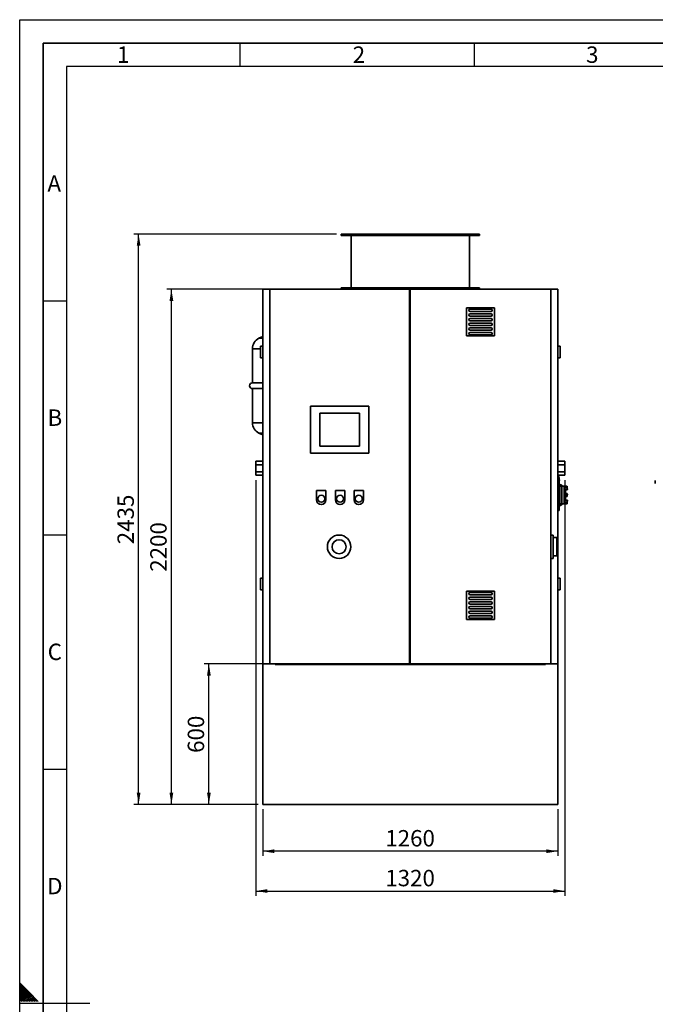
# Paper-space layout 'Blatt1' of a CAD drawing. Units: millimetres. Extents: x 0 to 11880, y 0 to 8400.
# Drawn here: x 0 to 2714, y 4196 to 8400 of the extents above; entities that cross this region are included whole.
import ezdxf

# ---------------------------------------------------------------- set-up
doc = ezdxf.new("R2010")
doc.units = ezdxf.units.MM
doc.header["$LTSCALE"] = 20
for name, color, linetype in [('1', 7, 'Continuous'), ('61', 7, 'Continuous'), ('62', 7, 'Continuous')]:
    doc.layers.add(name, color=color, linetype=linetype)
doc.styles.add('SLDTEXTSTYLE0', font='TXT', dxfattribs={"width": 0.605})
doc.styles.add('SLDTEXTSTYLE1', font='TXT', dxfattribs={"width": 0.75})
doc.dimstyles.new('SLDDIMSTYLE0', dxfattribs={"dimtxt": 70, "dimasz": 50, "dimexe": 0, "dimexo": 0.0625, "dimgap": 17.5, "dimtad": 1, "dimdec": 1, "dimrnd": 1e-09, "dimzin": 12, "dimdsep": 46, "dimtxsty": 'SLDTEXTSTYLE0', "dimsah": 1, "dimcen": 0.09, "dimadec": 0, "dimazin": 3, "dimtfac": 1, "dimtdec": 1, "dimtofl": 0, "dimtmove": 0, "dimatfit": 3, "dimfxl": 1, "dimfrac": 2, "dimtolj": 1, "dimtzin": 12, "dimarcsym": 0})

# ---------------------------------------------------------------- blocks, each defined once
blk = doc.blocks.new('_D_14')
at = {"layer": '1'}
for p, q in [((1037.7, 5029.5), (1037.7, 4829.5)), ((2297.7, 5029.5), (2297.7, 4829.5)), ((2297.7, 4849.5), (1037.7, 4849.5))]:
    blk.add_line(p, q, dxfattribs=at)
for points in [[(1037.7, 4849.5), (1087.7, 4841.5), (1087.7, 4857.5)], [(2297.7, 4849.5), (2247.7, 4857.5), (2247.7, 4841.5)]]:
    blk.add_solid(points, dxfattribs=at)
at = {"layer": '1', "insert": (1560.7, 4939.8), "char_height": 70, "attachment_point": 1, "style": 'SLDTEXTSTYLE0'}
blk.add_mtext('1260', dxfattribs=at)
blk = doc.blocks.new('_D_15')
at = {"layer": '1'}
for p, q in [((1047.7, 7249.5), (627.7, 7249.5)), ((647.7, 5049.5), (647.7, 7249.5)), ((1017.7, 5049.5), (627.7, 5049.5))]:
    blk.add_line(p, q, dxfattribs=at)
for points in [[(647.7, 7249.5), (639.7, 7199.5), (655.7, 7199.5)], [(647.7, 5049.5), (655.7, 5099.5), (639.7, 5099.5)]]:
    blk.add_solid(points, dxfattribs=at)
at = {"layer": '1', "insert": (557.4, 6042.6), "char_height": 70, "attachment_point": 1, "rotation": 90, "style": 'SLDTEXTSTYLE0'}
blk.add_mtext('2200', dxfattribs=at)
blk = doc.blocks.new('_D_16')
at = {"layer": '1'}
for p, q in [((1352.7, 7484.5), (487.7, 7484.5)), ((507.7, 5049.5), (507.7, 7484.5)), ((1017.7, 5049.5), (487.7, 5049.5))]:
    blk.add_line(p, q, dxfattribs=at)
for points in [[(507.7, 7484.5), (499.7, 7434.5), (515.7, 7434.5)], [(507.7, 5049.5), (515.7, 5099.5), (499.7, 5099.5)]]:
    blk.add_solid(points, dxfattribs=at)
at = {"layer": '1', "insert": (417.4, 6160.1), "char_height": 70, "attachment_point": 1, "rotation": 90, "style": 'SLDTEXTSTYLE0'}
blk.add_mtext('2435', dxfattribs=at)
blk = doc.blocks.new('_D_17')
at = {"layer": '1'}
for p, q in [((1007.7, 6434.5), (1007.7, 4659.5)), ((2327.7, 6434.5), (2327.7, 4659.5)), ((1007.7, 4679.5), (2327.7, 4679.5))]:
    blk.add_line(p, q, dxfattribs=at)
for points in [[(1007.7, 4679.5), (1057.7, 4671.5), (1057.7, 4687.5)], [(2327.7, 4679.5), (2277.7, 4687.5), (2277.7, 4671.5)]]:
    blk.add_solid(points, dxfattribs=at)
at = {"layer": '1', "insert": (1560.7, 4769.8), "char_height": 70, "attachment_point": 1, "style": 'SLDTEXTSTYLE0'}
blk.add_mtext('1320', dxfattribs=at)
blk = doc.blocks.new('_D_18')
at = {"layer": '1'}
for p, q in [((1047.7, 5649.5), (787.7, 5649.5)), ((807.7, 5049.5), (807.7, 5649.5)), ((1017.7, 5049.5), (787.7, 5049.5))]:
    blk.add_line(p, q, dxfattribs=at)
for points in [[(807.7, 5649.5), (799.7, 5599.5), (815.7, 5599.5)], [(807.7, 5049.5), (815.7, 5099.5), (799.7, 5099.5)]]:
    blk.add_solid(points, dxfattribs=at)
at = {"layer": '1', "insert": (717.4, 5269.3), "char_height": 70, "attachment_point": 1, "rotation": 90, "style": 'SLDTEXTSTYLE0'}
blk.add_mtext('600', dxfattribs=at)

psp = doc.layouts.new('Blatt1')

# ---------------------------------------------------------------- linework, layer by layer
at = {"color": 7, "linetype": 'Continuous', "lineweight": 35}
for p, q in [((1372.68, 7484.54), (1372.68, 7478.54)), ((1372.68, 7484.54), (1962.68, 7484.54)), ((1962.68, 7478.54), (1962.68, 7484.54)), ((1372.68, 7478.54), (1962.68, 7478.54)), ((1415.68, 7478.54), (1415.68, 7255.54)), ((1919.68, 7255.54), (1919.68, 7478.54)), ((1067.68, 7249.54), (1037.68, 7249.54)), ((1037.68, 7249.54), (1037.68, 5649.04)), ((1067.68, 7249.54), (1067.68, 5649.54)), ((1664.68, 7249.54), (1067.68, 7249.54)), ((1372.68, 7255.54), (1372.68, 7249.54)), ((1372.68, 7255.54), (1962.68, 7255.54)), ((1664.68, 7249.54), (1664.68, 5649.54)), ((1667.68, 7249.54), (1664.68, 7249.54)), ((1667.68, 5649.54), (1667.68, 7249.54)), ((2267.68, 7249.54), (1667.68, 7249.54)), ((1962.68, 7249.54), (1962.68, 7255.54)), ((2267.68, 5649.54), (2267.68, 7249.54)), ((2267.68, 7249.54), (2297.68, 7249.54)), ((2297.68, 7249.54), (2297.68, 5649.04)), ((1907.68, 7169.54), (1907.68, 7049.54)), ((2027.68, 7169.54), (1907.68, 7169.54)), ((2012.68, 7164.54), (1922.68, 7164.54)), ((1922.68, 7154.54), (2012.68, 7154.54)), ((2027.68, 7049.54), (2027.68, 7169.54)), ((2012.68, 7144.54), (1922.68, 7144.54)), ((1922.68, 7134.54), (2012.68, 7134.54)), ((2012.68, 7124.54), (1922.68, 7124.54)), ((1922.68, 7114.54), (2012.68, 7114.54)), ((2012.68, 7104.54), (1922.68, 7104.54)), ((1922.68, 7094.54), (2012.68, 7094.54)), ((2012.68, 7084.54), (1922.68, 7084.54)), ((1922.68, 7074.54), (2012.68, 7074.54)), ((2012.68, 7064.54), (1922.68, 7064.54)), ((1037.68, 7039.54), (1021.22, 7039.54)), ((1907.68, 7049.54), (2027.68, 7049.54)), ((1922.68, 7054.54), (2012.68, 7054.54)), ((993.68, 6994.87), (993.68, 6849.54)), ((1027.68, 6994.87), (993.68, 6994.87)), ((1027.68, 7005.54), (1027.68, 6955.54)), ((1027.68, 7005.54), (1037.68, 7005.54)), ((2307.68, 7005.54), (2297.68, 7005.54)), ((2307.68, 7005.54), (2307.68, 6955.54)), ((1027.68, 6955.54), (1037.68, 6955.54)), ((2307.68, 6955.54), (2297.68, 6955.54)), ((1037.68, 6849.54), (993.68, 6849.54)), ((993.68, 6824.54), (993.68, 6679.21)), ((993.68, 6824.54), (1037.68, 6824.54)), ((1241.18, 6749.54), (1241.18, 6549.54)), ((1491.18, 6749.54), (1241.18, 6749.54)), ((1491.18, 6549.54), (1491.18, 6749.54)), ((1451.18, 6719.54), (1281.18, 6719.54)), ((1281.18, 6719.54), (1281.18, 6579.54)), ((1451.18, 6579.54), (1451.18, 6719.54)), ((1037.68, 6679.21), (993.68, 6679.21)), ((1037.68, 6634.54), (1021.22, 6634.54)), ((1281.18, 6579.54), (1451.18, 6579.54)), ((1241.18, 6549.54), (1491.18, 6549.54)), ((1037.68, 6514.54), (1007.68, 6514.54)), ((1007.68, 6514.54), (1007.68, 6499.54)), ((1007.68, 6499.54), (1037.68, 6499.54)), ((1007.68, 6499.54), (1007.68, 6469.54)), ((2327.68, 6514.54), (2297.68, 6514.54)), ((2327.68, 6499.54), (2297.68, 6499.54)), ((2327.68, 6514.54), (2327.68, 6499.54)), ((2327.68, 6499.54), (2327.68, 6469.54)), ((1007.68, 6469.54), (1037.68, 6469.54)), ((1007.68, 6469.54), (1007.68, 6454.54)), ((1007.68, 6454.54), (1037.68, 6454.54)), ((2327.68, 6469.54), (2297.68, 6469.54)), ((2297.68, 6454.54), (2327.68, 6454.54)), ((2299.8, 6451.29), (2297.68, 6451.37)), ((2299.8, 6439.98), (2297.68, 6440.03)), ((2299.8, 6451.29), (2299.8, 6439.98)), ((2299.91, 6451), (2299.91, 6451.11)), ((2303.16, 6442.92), (2303.16, 6431.13)), ((2303.16, 6442.92), (2303.16, 6442.92)), ((2303.16, 6436.41), (2303.66, 6436.39)), ((2303.66, 6436.39), (2303.16, 6436.41)), ((2303.66, 6436.19), (2303.16, 6436.21)), ((2304.16, 6435.87), (2303.66, 6436.39)), ((2303.66, 6436.39), (2303.66, 6436.39)), ((2303.66, 6436.39), (2304.16, 6435.87)), ((2303.66, 6431.89), (2303.66, 6436.18)), ((2303.66, 6436.18), (2304.16, 6435.66)), ((2304.16, 6435.87), (2304.16, 6435.66)), ((2304.16, 6435.87), (2304.16, 6435.87)), ((2304.16, 6435.66), (2304.16, 6432.41)), ((2327.68, 6469.54), (2327.68, 6454.54)), ((2303.16, 6431.87), (2303.66, 6431.89)), ((2303.66, 6431.69), (2303.16, 6431.67)), ((2303.16, 6431.13), (2303.16, 6328.15)), ((2305.16, 6415.44), (2303.16, 6415.47)), ((2303.16, 6409.82), (2306.69, 6409.76)), ((2306.69, 6409.75), (2303.16, 6409.81)), ((2304.16, 6432.41), (2303.66, 6431.89)), ((2303.66, 6431.69), (2304.16, 6432.2)), ((2304.16, 6432.2), (2304.16, 6432.41)), ((2305.16, 6415.43), (2305.16, 6415.44)), ((2306.69, 6409.76), (2306.69, 6415.4)), ((2313.88, 6412.41), (2306.69, 6415.4)), ((2306.69, 6409.76), (2313.88, 6407.16)), ((2306.69, 6331.46), (2306.69, 6409.75)), ((2313.97, 6407.12), (2306.69, 6409.75)), ((2313.88, 6407.16), (2313.97, 6407.12)), ((2313.97, 6334.09), (2313.97, 6407.12)), ((2314.18, 6412.08), (2315.13, 6408.52)), ((2315.13, 6332.57), (2315.13, 6408.52)), ((2327.4, 6408.28), (2315.13, 6408.07)), ((2324.95, 6406.25), (2325.3, 6407.38)), ((2324.95, 6398.84), (2324.95, 6406.25)), ((2324.95, 6398.84), (2325.3, 6400.03)), ((2324.95, 6342.23), (2324.95, 6398.84)), ((2327.54, 6398.45), (2324.95, 6398.84)), ((2336.25, 6407.95), (2325.85, 6408.18)), ((2327.4, 6408.15), (2327.4, 6408.28)), ((2327.54, 6380.65), (2327.54, 6398.45)), ((2328.78, 6391.55), (2327.54, 6398.45)), ((2329.18, 6390.85), (2337.65, 6392.6)), ((2336.35, 6407.86), (2336.24, 6407.94)), ((2336.43, 6401.62), (2336.44, 6401.61)), ((2336.55, 6401.64), (2336.44, 6401.61)), ((2337.48, 6393.05), (2336.44, 6401.61)), ((2337.94, 6398.84), (2336.96, 6406.88)), ((2336.97, 6406.83), (2337.94, 6398.83)), ((2337.94, 6393.81), (2336.97, 6401.81)), ((2337.48, 6393.05), (2337.47, 6393.04)), ((2337.48, 6393.05), (2337.58, 6393.12)), ((2337.92, 6398.27), (2337.88, 6399.15)), ((1267.68, 6389.54), (1267.68, 6349.54)), ((1307.68, 6389.54), (1267.68, 6389.54)), ((1307.68, 6349.54), (1307.68, 6389.54)), ((1347.68, 6389.54), (1347.68, 6349.54)), ((1387.68, 6389.54), (1347.68, 6389.54)), ((1387.68, 6349.54), (1387.68, 6389.54)), ((1427.68, 6389.54), (1427.68, 6349.54)), ((1467.68, 6389.54), (1427.68, 6389.54)), ((1467.68, 6349.54), (1467.68, 6389.54)), ((2327.54, 6380.65), (2326.21, 6380.63)), ((2326.21, 6360.43), (2326.21, 6380.63)), ((2328.65, 6380.5), (2326.21, 6380.54)), ((2326.21, 6380.53), (2327.55, 6380.5)), ((2327.55, 6360.55), (2326.21, 6360.53)), ((2328.66, 6360.4), (2326.21, 6360.44)), ((2326.21, 6360.43), (2327.54, 6360.4)), ((2327.54, 6342.62), (2327.54, 6360.4)), ((2327.54, 6342.62), (2328.78, 6349.51)), ((2327.55, 6380.5), (2327.55, 6360.55)), ((2337.65, 6348.47), (2329.18, 6350.22)), ((2330.48, 6380.46), (2329.67, 6380.48)), ((2330.17, 6360.6), (2330.17, 6380.47)), ((2330.17, 6380.47), (2330.3, 6380.46)), ((2330.17, 6360.6), (2330.3, 6360.61)), ((2330.93, 6361.28), (2330.3, 6360.61)), ((2330.48, 6360.61), (2330.3, 6360.61)), ((2330.48, 6360.61), (2331.08, 6361.28)), ((2330.93, 6361.28), (2330.93, 6379.79)), ((2331.08, 6361.28), (2331.08, 6379.79)), ((2337.48, 6376.42), (2337.47, 6376.43)), ((2337.47, 6364.67), (2337.48, 6364.67)), ((2337.58, 6364.74), (2337.48, 6364.67)), ((2303.16, 6310.34), (2297.68, 6310.15)), ((2301.66, 6327.02), (2303.16, 6328.15)), ((2301.66, 6317.02), (2301.66, 6327.02)), ((2302.46, 6326.52), (2301.66, 6326.52)), ((2301.66, 6317.52), (2302.46, 6317.52)), ((2303.16, 6315.89), (2301.66, 6317.02)), ((2303.16, 6315.89), (2301.66, 6317.02)), ((2302.46, 6317.52), (2302.46, 6326.52)), ((2304.16, 6321.62), (2302.66, 6321.62)), ((2303.16, 6331.41), (2306.69, 6331.46)), ((2306.69, 6331.45), (2303.16, 6331.4)), ((2303.16, 6328.15), (2303.16, 6325.34)), ((2303.16, 6325.61), (2305.16, 6325.64)), ((2303.16, 6322.42), (2303.16, 6321.66)), ((2303.16, 6318.7), (2303.16, 6315.89)), ((2303.16, 6315.89), (2303.16, 6310.34)), ((2303.16, 6315.89), (2303.16, 6315.89)), ((2303.16, 6310.34), (2303.16, 6304.84)), ((2303.29, 6325.23), (2303.29, 6325.26)), ((2303.29, 6322.42), (2303.29, 6325.23)), ((2303.29, 6318.81), (2303.29, 6321.62)), ((2303.99, 6324.17), (2303.99, 6324.17)), ((2303.99, 6324.17), (2304.16, 6323.21)), ((2304.16, 6320.84), (2303.99, 6319.87)), ((2303.99, 6319.87), (2303.99, 6319.87)), ((2304.09, 6323.32), (2304.16, 6322.96)), ((2304.16, 6322.84), (2304.09, 6323.32)), ((2304.09, 6320.72), (2304.16, 6321.2)), ((2304.16, 6321.08), (2304.09, 6320.72)), ((2304.16, 6322.96), (2304.16, 6323.21)), ((2304.16, 6322.96), (2304.16, 6322.84)), ((2304.16, 6322.42), (2304.16, 6322.84)), ((2304.16, 6321.66), (2304.16, 6321.66)), ((2304.16, 6321.62), (2304.16, 6321.66)), ((2304.16, 6321.66), (2304.16, 6321.66)), ((2304.16, 6321.62), (2304.16, 6321.62)), ((2304.16, 6321.2), (2304.16, 6321.62)), ((2304.16, 6321.62), (2304.16, 6321.62)), ((2304.16, 6321.62), (2304.16, 6321.62)), ((2304.16, 6321.08), (2304.16, 6321.2)), ((2304.16, 6320.84), (2304.16, 6321.08)), ((2305.16, 6325.64), (2305.16, 6325.66)), ((2313.97, 6334.09), (2306.69, 6331.46)), ((2313.88, 6334.05), (2306.69, 6331.45)), ((2306.69, 6325.69), (2306.69, 6331.45)), ((2306.69, 6325.69), (2313.88, 6328.68)), ((2313.88, 6328.67), (2306.69, 6325.68)), ((2313.88, 6334.05), (2313.97, 6334.09)), ((2315.13, 6332.57), (2314.18, 6329.01)), ((2314.18, 6329), (2315.13, 6332.56)), ((2315.13, 6333.01), (2327.4, 6332.8)), ((2315.13, 6332.57), (2315.13, 6332.56)), ((2324.95, 6342.23), (2327.54, 6342.62)), ((2324.95, 6334.82), (2324.95, 6342.23)), ((2325.3, 6341.04), (2324.95, 6342.23)), ((2324.95, 6334.82), (2325.3, 6333.69)), ((2325.85, 6332.88), (2336.25, 6333.12)), ((2327.4, 6332.8), (2327.4, 6332.92)), ((2336.44, 6339.45), (2336.43, 6339.44)), ((2336.44, 6339.45), (2337.48, 6348.01)), ((2336.44, 6339.45), (2336.55, 6339.43)), ((2336.96, 6334.19), (2337.94, 6342.23)), ((2336.97, 6339.25), (2337.94, 6347.25)), ((2337.94, 6342.24), (2336.97, 6334.24)), ((2337.47, 6348.02), (2337.48, 6348.01)), ((2337.58, 6347.94), (2337.48, 6348.01)), ((2303.16, 6304.84), (2297.68, 6304.65)), ((2277.68, 6199.54), (2267.68, 6199.54)), ((2277.68, 6199.54), (2277.68, 6099.54)), ((2292.68, 6189.04), (2277.68, 6189.04)), ((2292.68, 6189.04), (2292.68, 6110.04)), ((2277.68, 6099.54), (2267.68, 6099.54)), ((2277.68, 6110.04), (2292.68, 6110.04)), ((1027.68, 6015.54), (1037.68, 6015.54)), ((1027.68, 6015.54), (1027.68, 5965.54)), ((2307.68, 6015.54), (2297.68, 6015.54)), ((2307.68, 6015.54), (2307.68, 5965.54)), ((1027.68, 5965.54), (1037.68, 5965.54)), ((1907.68, 5959.54), (1907.68, 5839.54)), ((2027.68, 5959.54), (1907.68, 5959.54)), ((2012.68, 5954.54), (1922.68, 5954.54)), ((1922.68, 5944.54), (2012.68, 5944.54)), ((2012.68, 5934.54), (1922.68, 5934.54)), ((2027.68, 5839.54), (2027.68, 5959.54)), ((2307.68, 5965.54), (2297.68, 5965.54)), ((1922.68, 5924.54), (2012.68, 5924.54)), ((2012.68, 5914.54), (1922.68, 5914.54)), ((1922.68, 5904.54), (2012.68, 5904.54)), ((2012.68, 5894.54), (1922.68, 5894.54)), ((1922.68, 5884.54), (2012.68, 5884.54)), ((2012.68, 5874.54), (1922.68, 5874.54)), ((1922.68, 5864.54), (2012.68, 5864.54)), ((2012.68, 5854.54), (1922.68, 5854.54)), ((1922.68, 5844.54), (2012.68, 5844.54)), ((1907.68, 5839.54), (2027.68, 5839.54)), ((1037.68, 5649.04), (1037.68, 5049.54)), ((1090.68, 5649.04), (1037.68, 5649.04)), ((1067.68, 5649.54), (1664.68, 5649.54)), ((1090.68, 5649.04), (1090.68, 5646.54)), ((1090.68, 5646.54), (2244.68, 5646.54)), ((1664.68, 5649.54), (1667.68, 5649.54)), ((1667.68, 5649.54), (2267.68, 5649.54)), ((2244.68, 5646.54), (2244.68, 5649.04)), ((2244.68, 5649.04), (2297.68, 5649.04)), ((2297.68, 5649.04), (2297.68, 5049.54)), ((1037.68, 5049.54), (2297.68, 5049.54))]:
    psp.add_line(p, q, dxfattribs=at)
at = {"color": 7, "linetype": 'Continuous', "lineweight": 35, "flags": 128}
for points in [[(1037.68, 7047.16), (1030.51, 7044), (1021.22, 7039.54)], [(1021.22, 6634.54), (1030.32, 6630.17), (1037.68, 6626.92)], [(2313.88, 6407.16), (2313.88, 6408.31), (2313.88, 6409.32), (2313.88, 6410.2), (2313.88, 6410.93), (2313.88, 6411.52), (2313.88, 6411.97), (2313.88, 6412.26), (2313.88, 6412.41)], [(2314.18, 6329.01), (2314.18, 6329.33), (2314.18, 6330), (2314.18, 6331.03), (2314.18, 6332.4), (2314.18, 6334.1), (2314.18, 6336.12), (2314.18, 6338.44), (2314.18, 6341.04), (2314.18, 6343.89), (2314.18, 6346.98), (2314.18, 6350.27), (2314.18, 6353.73), (2314.18, 6357.34), (2314.18, 6361.07), (2314.18, 6364.88), (2314.18, 6368.73), (2314.18, 6372.61), (2314.18, 6376.46), (2314.18, 6380.26), (2314.18, 6383.98), (2314.18, 6387.59), (2314.18, 6391.04), (2314.18, 6394.32), (2314.18, 6397.39), (2314.18, 6400.22), (2314.18, 6402.8), (2314.18, 6405.1), (2314.18, 6407.1), (2314.18, 6408.78), (2314.18, 6410.13), (2314.18, 6411.13), (2314.18, 6411.78), (2314.18, 6412.08)], [(2336.43, 6401.62), (2336.31, 6403.22), (2336.22, 6404.67), (2336.16, 6405.92), (2336.14, 6406.91), (2336.16, 6407.58), (2336.22, 6407.91), (2336.26, 6407.94)], [(2337.65, 6392.6), (2337.59, 6392.66), (2337.47, 6393.04)], [(2337.47, 6348.02), (2337.59, 6348.41), (2337.66, 6348.46)], [(2303.29, 6325.26), (2303.22, 6325.32), (2303.16, 6325.37)], [(2313.88, 6328.68), (2313.88, 6328.84), (2313.88, 6329.15), (2313.88, 6329.61), (2313.88, 6330.22), (2313.88, 6330.96), (2313.88, 6331.86), (2313.88, 6332.89), (2313.88, 6334.05)]]:
    psp.add_lwpolyline(points, dxfattribs=at)
at = {"color": 7, "linetype": 'Continuous', "lineweight": 35}
for centre, radius in [((1287.68, 6354.54), 15), ((1367.68, 6354.54), 15), ((1447.68, 6354.54), 15), ((1363.68, 6149.54), 50), ((1363.68, 6149.54), 30)]:
    psp.add_circle(centre, radius, dxfattribs=at)
for centre, radius, start, end in [((1922.68, 7159.54), 5, 90, 270), ((2012.68, 7159.54), 5, 270, 90), ((1922.68, 7139.54), 5, 90, 270), ((1922.68, 7119.54), 5, 90, 270), ((2012.68, 7139.54), 5, 270, 90), ((2012.68, 7119.54), 5, 270, 90), ((1922.68, 7099.54), 5, 90, 270), ((1922.68, 7079.54), 5, 90, 270), ((1922.68, 7059.54), 5, 90, 270), ((2012.68, 7099.54), 5, 270, 90), ((2012.68, 7079.54), 5, 270, 90), ((2012.68, 7059.54), 5, 270, 90), ((1043.68, 6994.87), 50, 116.69124, 180), ((993.68, 6837.04), 12.5, 90, 270), ((1043.68, 6679.21), 50, 180, 243.30876), ((2272.12, 6435.23), 32, 29.74809, 30.13026), ((2299.76, 6444.54), 2.65, 0, 40.30017), ((2120.82, 6370.54), 210, 3.81198, 5.58603), ((1287.68, 6349.54), 20, 180, 0), ((1367.68, 6349.54), 20, 180, 0), ((1447.68, 6349.54), 20, 180, 0), ((2120.82, 6370.54), 210, 354.41101, 356.18401), ((2279.13, 6370.55), 58.63, 354.24643, 5.75357), ((2302.46, 6326.32), 0.2, 0, 90), ((2302.46, 6317.72), 0.2, 270, 0), ((2302.28, 6324.12), 1.5, 47.65739, 75.50658), ((2302.28, 6319.92), 1.5, 284.49342, 312.34261), ((2301.51, 6323.31), 2.65, 19.93922, 47.65739), ((2301.51, 6323.27), 2.65, 19.93922, 47.65739), ((2301.51, 6320.77), 2.65, 312.34261, 340.00113), ((2366.35, 6335.45), 30.19, 172.40037, 184.42121), ((1922.68, 5949.54), 5, 90, 270), ((1922.68, 5929.54), 5, 90, 270), ((2012.68, 5949.54), 5, 270, 90), ((2012.68, 5929.54), 5, 270, 90), ((1922.68, 5909.54), 5, 90, 270), ((1922.68, 5889.54), 5, 90, 270), ((2012.68, 5909.54), 5, 270, 90), ((2012.68, 5889.54), 5, 270, 90), ((1922.68, 5869.54), 5, 90, 270), ((1922.68, 5849.54), 5, 90, 270), ((2012.68, 5869.54), 5, 270, 90), ((2012.68, 5849.54), 5, 270, 90)]:
    psp.add_arc(centre, radius, start, end, dxfattribs=at)
for centre, major_axis, ratio, start_param, end_param in [((2303.23, 6436.4), (0.432, -0.015), 0.000282, 6.260288, 6.2831951), ((2303.23, 6436.41), (0.432, -0.015), 0.000282, 0.0000099, 0.022917), ((2303.23, 6436.4), (-0.376, 0.376), 0.5639219, 3.6555606, 3.6784677), ((2303.23, 6431.67), (0.376, 0.376), 0.5639089, 5.7463103, 5.7692173), ((2303.23, 6431.67), (0.432, 0.015), 0.000282, 6.2602683, 6.2831754), ((1408.96, 6370.44), (1733.64, 0.19), 0.0302452, 1.0264851, 1.0275177), ((2313.45, 6393.64), (78.52, 12.35), 0.0569347, 1.2648674, 1.4103583), ((2313.45, 6393.64), (78.52, 12.35), 0.0569347, 4.9000076, 5.0142967), ((2313.45, 6347.42), (78.52, -12.35), 0.0569565, 1.2688897, 1.3831788), ((2313.45, 6379.54), (78.53, -10.39), 0.0008816, 1.2600514, 1.3444514), ((2313.45, 6361.56), (78.53, 10.4), 0.0009249, 4.9387281, 5.0231281), ((1408.96, 6370.44), (1733.64, 0.19), 0.0302452, 5.2556609, 5.2566936), ((1408.96, 6370.63), (1733.64, -0.19), 0.0302452, 5.2556676, 5.2567002), ((2313.45, 6347.42), (78.52, -12.35), 0.0569565, 4.8728281, 5.018319)]:
    psp.add_ellipse(centre, major_axis=major_axis, ratio=ratio, start_param=start_param, end_param=end_param, dxfattribs=at)
for points, knots in [([(2303.16, 6431.13), (2302.75, 6432.65), (2301.93, 6435.71), (2300.51, 6438.55), (2299.8, 6439.98)], [0, 0, 0, 0, 0.495494, 1, 1, 1, 1]), ([(2303.16, 6442.92), (2302.79, 6444.2), (2302.04, 6446.77), (2300.8, 6449.42), (2300.02, 6450.8), (2299.91, 6451.01)], [0, 0, 0, 0, 0.4554151, 0.9180527, 1, 1, 1, 1]), ([(2303.16, 6442.92), (2302.79, 6444.19), (2302.04, 6446.76), (2300.8, 6449.41), (2300.02, 6450.8), (2299.91, 6451)], [0, 0, 0, 0, 0.4554151, 0.9180527, 1, 1, 1, 1]), ([(2302.41, 6444.54), (2302.37, 6444.84), (2302.31, 6445.43), (2301.99, 6445.99), (2301.76, 6446.22), (2301.75, 6446.23)], [0, 0, 0, 0, 0.48728229, 0.96925357, 1, 1, 1, 1]), ([(2303.66, 6436.19), (2303.66, 6436.21), (2303.66, 6436.26), (2303.66, 6436.32), (2303.66, 6436.36), (2303.66, 6436.39), (2303.66, 6436.39), (2303.66, 6436.39)], [0, 0, 0, 0, 0.21214007, 0.4240538, 0.63886233, 0.85315706, 1, 1, 1, 1]), ([(2713.61, 6432.74), (2713.61, 6432.65), (2713.61, 6432.52), (2713.61, 6431.71), (2713.61, 6430.87), (2713.61, 6429.83), (2713.61, 6428.31), (2713.61, 6426.24), (2713.61, 6424.16), (2713.61, 6422.65), (2713.61, 6421.61), (2713.61, 6420.77), (2713.61, 6419.96), (2713.61, 6419.83), (2713.61, 6419.74)], [0, 0, 0, 0, 0.11972842, 0.18418033, 0.25, 0.31581967, 0.38027158, 0.5, 0.61972842, 0.68418033, 0.75, 0.81581967, 0.88027158, 1, 1, 1, 1]), ([(2303.66, 6431.89), (2303.66, 6431.86), (2303.66, 6431.82), (2303.66, 6431.76), (2303.66, 6431.71), (2303.66, 6431.69), (2303.66, 6431.69), (2303.66, 6431.69)], [0, 0, 0, 0, 0.2121401, 0.4240538, 0.6388623, 0.8531571, 1, 1, 1, 1]), ([(2314.18, 6412.08), (2314.16, 6412.13), (2314.12, 6412.24), (2314.01, 6412.35), (2313.92, 6412.39), (2313.88, 6412.41)], [0, 0, 0, 0, 0.3682727, 0.7365396, 1, 1, 1, 1]), ([(2325.3, 6400.03), (2325.47, 6401.04), (2325.82, 6403.08), (2326.09, 6405.65), (2326.16, 6407.44), (2326, 6408.27), (2325.7, 6408.18), (2325.41, 6407.61), (2325.3, 6407.38)], [0, 0, 0, 0, 0.181911, 0.3641018, 0.5391364, 0.7098205, 0.8815098, 1, 1, 1, 1]), ([(2329.16, 6390.95), (2329.1, 6390.93), (2329.01, 6390.91), (2328.85, 6391.36), (2328.78, 6391.55)], [0, 0, 0, 0, 0.5605458, 1, 1, 1, 1]), ([(2336.97, 6401.81), (2336.96, 6401.79), (2336.94, 6401.77), (2336.85, 6401.72), (2336.73, 6401.68), (2336.61, 6401.65), (2336.55, 6401.64)], [0, 0, 0, 0, 0.2799772, 0.499977, 0.7615452, 1, 1, 1, 1]), ([(2336.82, 6407.21), (2336.76, 6407.39), (2336.7, 6407.57), (2336.62, 6407.64), (2336.62, 6407.64)], [0, 0, 0, 0, 0.9892546, 1, 1, 1, 1]), ([(2336.97, 6401.81), (2336.93, 6402.25), (2336.86, 6403.15), (2336.79, 6404.37), (2336.75, 6405.42), (2336.73, 6406.24), (2336.75, 6406.82), (2336.79, 6407.13), (2336.86, 6407.16), (2336.93, 6406.94), (2336.97, 6406.83)], [0, 0, 0, 0, 0.1236651, 0.25, 0.3763349, 0.5, 0.6236651, 0.75, 0.8763349, 1, 1, 1, 1]), ([(2336.97, 6406.83), (2336.96, 6406.9), (2336.95, 6407), (2336.89, 6407.1), (2336.87, 6407.13)], [0, 0, 0, 0, 0.6606533, 1, 1, 1, 1]), ([(2337.58, 6393.12), (2337.63, 6393.17), (2337.75, 6393.26), (2337.86, 6393.43), (2337.93, 6393.61), (2337.93, 6393.74), (2337.94, 6393.81)], [0, 0, 0, 0, 0.2384009, 0.4991399, 0.7200979, 1, 1, 1, 1]), ([(2337.66, 6392.61), (2337.76, 6392.71), (2337.85, 6392.8), (2337.89, 6393.31), (2337.89, 6393.31)], [0, 0, 0, 0, 0.9886813, 1, 1, 1, 1]), ([(2337.89, 6393.31), (2337.93, 6393.75), (2338.02, 6394.62), (2338.02, 6396.46), (2337.95, 6397.77), (2337.92, 6398.27)], [0, 0, 0, 0, 0.38498163, 0.76681792, 1, 1, 1, 1]), ([(2337.94, 6398.83), (2337.97, 6398.38), (2338.04, 6397.48), (2338.11, 6396.27), (2338.15, 6395.22), (2338.17, 6394.39), (2338.15, 6393.81), (2338.11, 6393.51), (2338.04, 6393.48), (2337.97, 6393.7), (2337.94, 6393.81)], [0, 0, 0, 0, 0.12366514, 0.25, 0.37633486, 0.5, 0.62366514, 0.75, 0.87633486, 1, 1, 1, 1]), ([(2327.54, 6380.65), (2328.21, 6380.66), (2329.55, 6380.69), (2330.09, 6380.7), (2330.35, 6380.71)], [0, 0, 0, 0, 0.49903054, 1, 1, 1, 1]), ([(2330.35, 6360.36), (2330.09, 6360.37), (2329.55, 6360.37), (2328.21, 6360.39), (2327.54, 6360.4)], [0, 0, 0, 0, 0.49903054, 1, 1, 1, 1]), ([(2330.17, 6380.47), (2329.89, 6380.47), (2329.31, 6380.48), (2328.14, 6380.49), (2327.55, 6380.5)], [0, 0, 0, 0, 0.49927588, 1, 1, 1, 1]), ([(2327.55, 6360.55), (2328.14, 6360.56), (2329.31, 6360.59), (2329.89, 6360.6), (2330.17, 6360.6)], [0, 0, 0, 0, 0.4992759, 1, 1, 1, 1]), ([(2329.67, 6380.48), (2329.47, 6380.48), (2328.8, 6380.49), (2328.72, 6380.49), (2328.67, 6380.5), (2328.65, 6380.5)], [0, 0, 0, 0, 0.1770216, 0.5857477, 1, 1, 1, 1]), ([(2330.35, 6360.36), (2330.05, 6360.37), (2329.29, 6360.38), (2328.9, 6360.39), (2328.69, 6360.39), (2328.67, 6360.4), (2328.66, 6360.4)], [0, 0, 0, 0, 0.1383303, 0.3436255, 0.67073538, 1, 1, 1, 1]), ([(2328.78, 6349.51), (2328.91, 6349.87), (2329.07, 6350.32), (2329.14, 6350.16), (2329.16, 6350.13)], [0, 0, 0, 0, 0.79655563, 1, 1, 1, 1]), ([(2330.3, 6380.46), (2330.32, 6380.46), (2330.36, 6380.46), (2330.42, 6380.46), (2330.45, 6380.46), (2330.48, 6380.46)], [0, 0, 0, 0, 0.2995957, 0.5991911, 1, 1, 1, 1]), ([(2330.93, 6379.79), (2330.83, 6379.9), (2330.62, 6380.13), (2330.41, 6380.35), (2330.3, 6380.46)], [0, 0, 0, 0, 0.4999054, 1, 1, 1, 1]), ([(2330.35, 6380.71), (2330.35, 6381.2), (2330.35, 6382.19), (2330.35, 6383.31), (2330.35, 6384.11), (2330.35, 6384.52), (2330.35, 6384.51), (2330.35, 6384.5)], [0, 0, 0, 0, 0.2115397, 0.4287652, 0.6480967, 0.8737888, 1, 1, 1, 1]), ([(2330.35, 6356.56), (2330.35, 6356.57), (2330.35, 6356.6), (2330.35, 6357.12), (2330.35, 6358.18), (2330.35, 6359.53), (2330.35, 6360.36)], [0, 0, 0, 0, 0.1799277, 0.3994741, 0.6253874, 1, 1, 1, 1]), ([(2331.08, 6379.79), (2331, 6379.87), (2330.85, 6380.04), (2330.65, 6380.26), (2330.54, 6380.39), (2330.48, 6380.46)], [0, 0, 0, 0, 0.363612, 0.6813129, 1, 1, 1, 1]), ([(2330.93, 6379.79), (2330.95, 6379.79), (2330.99, 6379.79), (2331.04, 6379.79), (2331.07, 6379.79), (2331.08, 6379.79)], [0, 0, 0, 0, 0.3770077, 0.6885016, 1, 1, 1, 1]), ([(2330.93, 6361.28), (2330.95, 6361.28), (2330.99, 6361.28), (2331.04, 6361.28), (2331.07, 6361.28), (2331.08, 6361.28)], [0, 0, 0, 0, 0.3981262, 0.6990611, 1, 1, 1, 1]), ([(2337.48, 6376.42), (2337.55, 6376.38), (2337.69, 6376.27), (2337.83, 6376.07), (2337.92, 6375.83), (2337.93, 6375.66), (2337.94, 6375.56)], [0, 0, 0, 0, 0.238877, 0.5001075, 0.7194795, 1, 1, 1, 1]), ([(2337.94, 6365.53), (2337.93, 6365.45), (2337.93, 6365.3), (2337.86, 6365.09), (2337.75, 6364.9), (2337.63, 6364.79), (2337.58, 6364.74)], [0, 0, 0, 0, 0.2799815, 0.49997697, 0.76154517, 1, 1, 1, 1]), ([(2337.94, 6342.31), (2337.95, 6342.47), (2337.99, 6342.94), (2338.04, 6343.7), (2338.1, 6344.55), (2338.14, 6345.33), (2338.16, 6346.02), (2338.17, 6346.59), (2338.17, 6347.05), (2338.15, 6347.39), (2338.12, 6347.67), (2338.07, 6347.92), (2337.91, 6348.24), (2337.75, 6348.38), (2337.68, 6348.45)], [0, 0, 0, 0, 0.0530033, 0.1561986, 0.2589683, 0.3646435, 0.4693006, 0.5710202, 0.6680206, 0.7589493, 0.843858, 0.9244706, 0.9653057, 1, 1, 1, 1]), ([(2338.17, 6370.55), (2338.17, 6371.05), (2338.16, 6371.75), (2338.13, 6372.75), (2338.1, 6373.54), (2338.05, 6374.4), (2337.99, 6375.14), (2337.95, 6375.54), (2337.93, 6375.7)], [0, 0, 0, 0, 0.2597545, 0.3635933, 0.5324048, 0.7010416, 0.8750351, 1, 1, 1, 1]), ([(1305.68, 6340.4), (1305.68, 6340.41), (1305.68, 6340.43), (1305.68, 6341.05), (1305.68, 6341.09)], [0, 0, 0, 0, 0.933105, 1, 1, 1, 1]), ([(2302.66, 6317.72), (2302.66, 6317.78), (2302.66, 6317.87), (2302.66, 6318.4), (2302.66, 6318.96), (2302.66, 6319.65), (2302.66, 6320.65), (2302.66, 6322.02), (2302.66, 6323.39), (2302.66, 6324.39), (2302.66, 6325.08), (2302.66, 6325.64), (2302.66, 6326.18), (2302.66, 6326.26), (2302.66, 6326.32)], [0, 0, 0, 0, 0.1196373, 0.1840959, 0.2499224, 0.3157488, 0.3802074, 0.4999482, 0.6196891, 0.6841476, 0.7499741, 0.8158006, 0.8802592, 1, 1, 1, 1]), ([(2302.66, 6322.42), (2302.82, 6322.42), (2303.05, 6322.42), (2303.23, 6322.42), (2303.29, 6322.42)], [0, 0, 0, 0, 0.6899296, 1, 1, 1, 1]), ([(2302.66, 6321.62), (2302.82, 6321.62), (2303.05, 6321.62), (2303.23, 6321.62), (2303.29, 6321.62)], [0, 0, 0, 0, 0.6899296, 1, 1, 1, 1]), ([(2303.29, 6321.62), (2303.16, 6321.62), (2302.96, 6321.62), (2302.73, 6321.62), (2302.66, 6321.62)], [0, 0, 0, 0, 0.689943, 1, 1, 1, 1]), ([(2304.16, 6322.42), (2304.13, 6322.42), (2304.07, 6322.42), (2303.68, 6322.42), (2303.38, 6322.42), (2303.29, 6322.42)], [0, 0, 0, 0, 0.4225046, 0.8404043, 1, 1, 1, 1]), ([(2303.29, 6321.62), (2303.51, 6321.62), (2303.92, 6321.62), (2304.14, 6321.62), (2304.15, 6321.62), (2304.16, 6321.62)], [0, 0, 0, 0, 0.4368027, 0.8361097, 1, 1, 1, 1]), ([(2313.88, 6328.68), (2313.93, 6328.7), (2314.03, 6328.76), (2314.13, 6328.88), (2314.16, 6328.97), (2314.18, 6329.01)], [0, 0, 0, 0, 0.3683623, 0.7367228, 1, 1, 1, 1]), ([(2325.3, 6333.69), (2325.47, 6333.36), (2325.82, 6332.7), (2326.09, 6333.02), (2326.16, 6334.29), (2326, 6336.38), (2325.7, 6338.75), (2325.41, 6340.37), (2325.3, 6341.04)], [0, 0, 0, 0, 0.181911, 0.3641018, 0.5391364, 0.7098205, 0.8815098, 1, 1, 1, 1]), ([(2336.24, 6333.12), (2336.38, 6333.19), (2336.6, 6333.3), (2336.76, 6333.7), (2336.82, 6333.86)], [0, 0, 0, 0, 0.6028232, 1, 1, 1, 1]), ([(2336.55, 6339.43), (2336.61, 6339.41), (2336.73, 6339.38), (2336.85, 6339.34), (2336.94, 6339.29), (2336.96, 6339.27), (2336.97, 6339.25)], [0, 0, 0, 0, 0.2384009, 0.4991399, 0.7200979, 1, 1, 1, 1]), ([(2336.97, 6334.24), (2336.93, 6334.13), (2336.86, 6333.91), (2336.79, 6333.94), (2336.75, 6334.24), (2336.73, 6334.82), (2336.75, 6335.64), (2336.79, 6336.69), (2336.86, 6337.91), (2336.93, 6338.81), (2336.97, 6339.25)], [0, 0, 0, 0, 0.12366514, 0.25, 0.37633486, 0.5, 0.62366514, 0.75, 0.87633486, 1, 1, 1, 1]), ([(2336.97, 6334.24), (2336.96, 6334.17), (2336.95, 6334.07), (2336.89, 6333.97), (2336.88, 6333.94)], [0, 0, 0, 0, 0.6612799, 1, 1, 1, 1]), ([(2337.94, 6347.25), (2337.93, 6347.32), (2337.93, 6347.45), (2337.86, 6347.64), (2337.75, 6347.8), (2337.63, 6347.9), (2337.58, 6347.94)], [0, 0, 0, 0, 0.27986993, 0.50086011, 0.7615797, 1, 1, 1, 1]), ([(2337.94, 6347.25), (2337.97, 6347.36), (2338.04, 6347.59), (2338.11, 6347.56), (2338.15, 6347.26), (2338.17, 6346.68), (2338.15, 6345.85), (2338.11, 6344.8), (2338.04, 6343.59), (2337.97, 6342.69), (2337.94, 6342.24)], [0, 0, 0, 0, 0.12366514, 0.25, 0.37633486, 0.5, 0.62366514, 0.75, 0.87633486, 1, 1, 1, 1])]:
    psp.add_open_spline(points, degree=3, knots=knots, dxfattribs=at)
at = {"layer": '61'}
for p, q in [((0, 0), (0, 8400)), ((0, 8400), (11880, 8400))]:
    psp.add_line(p, q, dxfattribs=at)
at = {"layer": '61', "color": 7, "linetype": 'Continuous', "lineweight": 35}
for p, q in [((11780, 8300), (100, 8300)), ((100, 8300), (100, 100))]:
    psp.add_line(p, q, dxfattribs=at)
at = {"layer": '61', "color": 7, "linetype": 'Continuous'}
for p, q in [((940, 8300), (940, 8200)), ((1940, 8300), (1940, 8200)), ((11680, 8200), (200, 8200)), ((200, 8200), (200, 200)), ((100, 7200), (200, 7200)), ((100, 6200), (200, 6200)), ((100, 5200), (200, 5200)), ((0, 4200), (300, 4200))]:
    psp.add_line(p, q, dxfattribs=at)
at = {"layer": '62', "color": 7, "linetype": 'Continuous'}
for p, q in [((39.22, 4248.44), (0, 4287.66)), ((35.68, 4244.9), (0, 4280.58)), ((32.15, 4241.37), (0, 4273.51)), ((28.61, 4237.83), (0, 4266.44)), ((25.07, 4234.3), (0, 4259.37)), ((21.54, 4230.76), (0, 4252.3)), ((79.25, 4208.4), (39.22, 4248.44)), ((18, 4227.23), (0, 4245.23)), ((14.47, 4223.69), (0, 4238.16)), ((10.93, 4220.16), (0, 4231.09)), ((7.4, 4216.62), (0, 4224.02)), ((3.86, 4213.08), (0, 4216.95)), ((0.33, 4209.55), (0, 4209.87)), ((1.47, 4208.4), (0.33, 4209.55)), ((8.54, 4208.4), (3.86, 4213.08)), ((15.61, 4208.4), (7.4, 4216.62)), ((22.69, 4208.4), (10.93, 4220.16)), ((29.76, 4208.4), (14.47, 4223.69)), ((36.83, 4208.4), (18, 4227.23)), ((43.9, 4208.4), (21.54, 4230.76)), ((50.97, 4208.4), (25.07, 4234.3)), ((58.04, 4208.4), (28.61, 4237.83)), ((65.11, 4208.4), (32.15, 4241.37)), ((72.18, 4208.4), (35.68, 4244.9))]:
    psp.add_line(p, q, dxfattribs=at)

# ---------------------------------------------------------------- texts
at = {"layer": '62', "char_height": 70, "attachment_point": 2, "style": 'SLDTEXTSTYLE1'}
for s, insert in [('1', (441.45, 8285.79)), ('2', (1448.28, 8285.79)), ('3', (2444.58, 8285.79)), ('A', (147.48, 7735.79)), ('B', (150.31, 6735.79)), ('C', (149.91, 5735.79)), ('D', (150.01, 4735.79))]:
    psp.add_mtext(s, dxfattribs=dict(at, insert=insert))

# ---------------------------------------------------------------- dimensions: what is measured, and where the dimension line sits
at = {"layer": '1'}
for base, p2, picture, middle in [((507.68, 7484.54), (1372.68, 7484.54), '_D_16', (507.68, 6267.04)), ((647.68, 7249.54), (1067.68, 7249.54), '_D_15', (647.68, 6149.54)), ((807.68, 5649.54), (1067.68, 5649.54), '_D_18', (807.68, 5349.54))]:
    dim = psp.add_linear_dim(base=base, p1=(1037.68, 5049.54), p2=p2, angle=90, dimstyle='SLDDIMSTYLE0', dxfattribs=at)
    dim.commit()
    dim.dimension.update_dxf_attribs({"geometry": picture, "text_midpoint": middle, "dimtype": 160})
for base, p1, p2, picture, middle in [((2327.68, 4679.54), (1007.68, 6454.54), (2327.68, 6454.54), '_D_17', (1667.68, 4679.54)), ((1037.68, 4849.54), (2297.68, 5049.54), (1037.68, 5049.54), '_D_14', (1667.68, 4849.54))]:
    dim = psp.add_linear_dim(base=base, p1=p1, p2=p2, dimstyle='SLDDIMSTYLE0', dxfattribs=at)
    dim.commit()
    dim.dimension.update_dxf_attribs({"geometry": picture, "text_midpoint": middle, "dimtype": 160})

doc.saveas('drawing.dxf')
